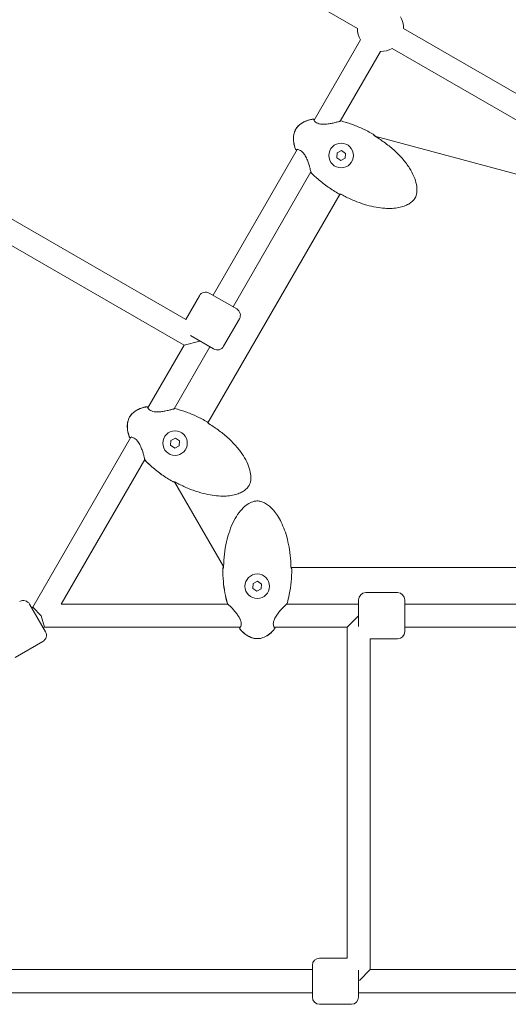
# Model space of a CAD drawing. Units: millimetres. Extents: x -1625 to 95579, y -15125 to 12625.
# Drawn here: x 4207 to 4545, y 3381 to 4063 of the extents above; entities that cross this region are included whole.
import ezdxf

# ---------------------------------------------------------------- set-up
doc = ezdxf.new("R2010")
doc.units = ezdxf.units.MM
doc.header["$LTSCALE"] = 1000
doc.layers.add('1 EQUIPMENT', color=7, linetype='Continuous', lineweight=18)

# ---------------------------------------------------------------- blocks, each defined once
blk = doc.blocks.new('NORTH PEAK BLOCK')
at = {"layer": '1 EQUIPMENT', "lineweight": 0}
for p, q in [((4353.19, 4107.39), (4440.73, 4056.85)), ((4472.73, 4056.85), (4562.12, 4005.24)), ((4410.74, 3993.2), (4442.87, 4048.85)), ((4428.88, 3992.63), (4456.73, 4040.85)), ((4464.73, 4042.99), (4555.02, 3990.86)), ((4428.78, 3992.45), (4428.78, 3992.45)), ((4576.72, 3948.79), (4452.9, 3982.23)), ((4123.5, 3969.8), (4321.87, 3855.27)), ((4340.8, 3872.06), (4399, 3972.87)), ((4399.29, 3973.37), (4399.29, 3973.37)), ((4426.45, 3967.31), (4426.68, 3970.7)), ((4426.68, 3970.7), (4429.73, 3972.2)), ((4429.73, 3972.2), (4432.56, 3970.31)), ((4432.56, 3970.31), (4432.33, 3966.92)), ((4429.28, 3965.42), (4426.45, 3967.31)), ((4432.33, 3966.92), (4429.28, 3965.42)), ((4354.65, 3864.06), (4408.57, 3957.44)), ((4408.67, 3957.62), (4408.67, 3957.62)), ((4122.42, 3951.95), (4320.8, 3837.41)), ((4428.77, 3942.16), (4337.21, 3783.59)), ((4338.2, 3873.56), (4357.25, 3862.56)), ((4331.37, 3871.72), (4321.87, 3855.27)), ((4359.08, 3855.72), (4348.08, 3836.67)), ((4331.73, 3840.34), (4320.8, 3837.41)), ((4341.25, 3834.84), (4325.19, 3844.12)), ((4295.74, 3794.01), (4320.8, 3837.41)), ((4313.88, 3793.44), (4338.65, 3836.34)), ((4313.78, 3793.26), (4313.78, 3793.26)), ((4216.02, 3655.94), (4284, 3773.68)), ((4284.29, 3774.18), (4284.29, 3774.18)), ((4311.45, 3768.12), (4311.68, 3771.52)), ((4311.68, 3771.52), (4314.73, 3773.02)), ((4314.73, 3773.02), (4317.56, 3771.12)), ((4317.56, 3771.12), (4317.33, 3767.73)), ((4314.28, 3766.23), (4311.45, 3768.12)), ((4317.33, 3767.73), (4314.28, 3766.23)), ((4235.74, 3658.09), (4293.57, 3758.25)), ((4293.67, 3758.43), (4293.67, 3758.43)), ((4314.23, 3742.78), (4348.11, 3684.18)), ((4394.82, 3683.55), (4578.03, 3683.55)), ((4368.37, 3669.03), (4368.6, 3672.43)), ((4371.2, 3667.14), (4368.37, 3669.03)), ((4368.6, 3672.43), (4371.65, 3673.93)), ((4374.25, 3668.64), (4371.2, 3667.14)), ((4371.65, 3673.93), (4374.48, 3672.03)), ((4374.48, 3672.03), (4374.25, 3668.64)), ((4468.57, 3666.09), (4446.57, 3666.09)), ((4213.78, 3658.11), (4224.78, 3639.06)), ((4215.28, 3655.51), (4216.02, 3655.94)), ((4216.02, 3655.94), (4215.28, 3655.51)), ((4221.88, 3650.09), (4216.02, 3655.94)), ((4351.11, 3658.09), (4235.74, 3658.09)), ((4351.32, 3658.09), (4351.32, 3658.09)), ((4391.53, 3658.09), (4391.53, 3658.09)), ((4441.57, 3658.09), (4391.74, 3658.09)), ((4441.57, 3642.54), (4441.57, 3661.09)), ((4473.57, 3661.09), (4473.57, 3639.09)), ((4581.11, 3658.09), (4473.57, 3658.09)), ((4224.02, 3642.09), (4221.88, 3650.09)), ((4433.57, 3642.09), (4441.57, 3650.09)), ((4223.28, 3641.66), (4224.02, 3642.09)), ((4224.02, 3642.09), (4223.28, 3641.66)), ((4359.68, 3642.09), (4224.02, 3642.09)), ((4382.58, 3642.09), (4382.58, 3642.09)), ((4433.57, 3642.09), (4383.16, 3642.09)), ((4433.57, 3413.02), (4433.57, 3642.09)), ((4589.68, 3642.09), (4473.57, 3642.09)), ((4222.95, 3632.23), (4203.9, 3621.23)), ((4468.57, 3634.09), (4449.57, 3634.09)), ((4449.57, 3405.02), (4449.57, 3634.09)), ((4433.57, 3413.02), (4414.57, 3413.02)), ((4409.57, 3405.02), (4199.57, 3405.02)), ((4409.57, 3386.02), (4409.57, 3408.02)), ((4441.57, 3404.57), (4441.57, 3386.02)), ((4442.13, 3397.59), (4449.57, 3405.02)), ((4659.57, 3405.02), (4449.57, 3405.02)), ((4409.57, 3389.02), (4191.57, 3389.02)), ((4659.57, 3389.02), (4441.57, 3389.02)), ((4436.57, 3381.02), (4414.57, 3381.02))]:
    blk.add_line(p, q, dxfattribs=at)
for centre in [(4429.51, 3968.81), (4314.51, 3769.62), (4371.42, 3670.53)]:
    blk.add_circle(centre, 8.5, dxfattribs=at)
for centre, radius, start, end in [((4456.73, 4056.85), 16, 0, 30), ((4456.73, 4056.85), 16, 180, 210), ((4456.73, 4056.85), 16, 270, 300), ((4409.98, 3993.21), 0.762, 355.58566, 100.39025), ((4410.03, 3993.3), 0.762, 17.44029, 100.1013), ((4429.27, 3991.97), 0.762, 75.9926, 117.17204), ((4429.29, 3991.99), 0.762, 75.89202, 106.60971), ((4451.39, 3982.85), 0.762, 49.18621, 60.00262), ((4451.39, 3982.84), 0.762, 43.35135, 60.00132), ((4398.56, 3973.43), 0.762, 199.89871, 282.55972), ((4398.61, 3973.52), 0.762, 199.60975, 304.42337), ((4409.33, 3957.43), 0.762, 182.8146, 224.0074), ((4409.32, 3957.41), 0.762, 193.39029, 224.10798), ((4428.29, 3942.84), 0.762, 239.99738, 250.81379), ((4428.29, 3942.84), 0.762, 239.99868, 256.64864), ((4335.7, 3869.22), 5, 60, 150), ((4354.75, 3858.22), 5, 330, 60), ((4343.75, 3839.17), 5, 240, 330), ((4294.98, 3794.03), 0.762, 355.58566, 100.39025), ((4295.03, 3794.11), 0.762, 17.44029, 100.1013), ((4314.27, 3792.78), 0.762, 75.9926, 117.17204), ((4314.29, 3792.8), 0.762, 75.89202, 106.60971), ((4336.39, 3783.66), 0.762, 49.18621, 60.00262), ((4336.39, 3783.66), 0.762, 43.35135, 60.00132), ((4283.56, 3774.25), 0.762, 199.89871, 282.55972), ((4283.61, 3774.33), 0.762, 199.60975, 304.42337), ((4294.33, 3758.25), 0.762, 182.8146, 224.0074), ((4294.32, 3758.23), 0.762, 193.39029, 224.10798), ((4313.29, 3743.66), 0.762, 239.99868, 256.64864), ((4313.29, 3743.65), 0.762, 239.99738, 250.81379), ((4315.1, 3743.28), 1, 208.37115, 210.03037), ((4348.32, 3682.47), 0.762, 169.18621, 180.00262), ((4348.33, 3682.47), 0.762, 163.35135, 180.00132), ((4394.52, 3682.47), 0.762, 359.99868, 16.64864), ((4394.53, 3682.47), 0.762, 359.99738, 10.81379), ((4446.57, 3661.09), 5, 90, 180), ((4468.57, 3661.09), 5, 0, 90), ((4209.45, 3655.61), 5, 30, 120), ((4351.46, 3658.75), 0.762, 195.89202, 226.60971), ((4351.49, 3658.75), 0.762, 195.9926, 237.17204), ((4391.36, 3658.75), 0.762, 302.8146, 344.0074), ((4391.39, 3658.75), 0.762, 313.39029, 344.10798), ((4359.96, 3641.42), 0.762, 137.44029, 220.1013), ((4360.05, 3641.42), 0.762, 115.58566, 220.39025), ((4382.79, 3641.42), 0.762, 319.60975, 64.42337), ((4382.89, 3641.42), 0.762, 319.89871, 42.55972), ((4220.45, 3636.56), 5, 300, 30), ((4468.57, 3639.09), 5, 270, 0), ((4414.57, 3408.02), 5, 90, 180), ((4414.57, 3386.02), 5, 180, 270), ((4436.57, 3386.02), 5, 270, 0)]:
    blk.add_arc(centre, radius, start, end, dxfattribs=at)
at = {"layer": '1 EQUIPMENT', "lineweight": 0, "extrusion": (0, 0, -1)}
blk.add_ellipse((4315.1, 3743.28), major_axis=(-0.902, -0.431), ratio=0.00001, start_param=0, end_param=0.00004, dxfattribs=at)
at = {"layer": '1 EQUIPMENT', "lineweight": 0}
for points, knots in [([(4398.07, 3986.96), (4398.56, 3987.8), (4399.17, 3988.58), (4400.57, 3990.02), (4401.38, 3990.67), (4403.19, 3991.83), (4404.2, 3992.34), (4406.41, 3993.22), (4407.62, 3993.57), (4409.19, 3993.92), (4409.54, 3993.99), (4409.89, 3994.05)], [0, 0, 0, 0, 2.927252, 2.927252, 6.012153, 6.012153, 9.370823, 9.370823, 13.135165, 13.135165, 14.206015, 14.206015, 14.206015, 14.206015]), ([(4398.09, 3986.95), (4398.53, 3987.71), (4399.08, 3988.41), (4400.38, 3989.77), (4401.16, 3990.41), (4402.92, 3991.59), (4403.92, 3992.11), (4406.12, 3993.03), (4407.32, 3993.41), (4408.97, 3993.79), (4409.41, 3993.88), (4409.84, 3993.96)], [0, 0, 0, 0, 2.642307, 2.642307, 5.63398, 5.63398, 8.999066, 8.999066, 12.761971, 12.761971, 14.087911, 14.087911, 14.087911, 14.087911]), ([(4410.68, 3993.69), (4410.69, 3993.68), (4410.7, 3993.67), (4410.76, 3993.63), (4410.84, 3993.58), (4410.93, 3993.53)], [1.542551, 1.542551, 1.542551, 1.542551, 1.792274, 1.792274, 2.756926, 2.756926, 2.756926, 2.756926]), ([(4410.74, 3993.16), (4410.74, 3993.16), (4410.74, 3993.13), (4410.8, 3993), (4410.88, 3992.87), (4411.16, 3992.5), (4411.42, 3992.24), (4412.14, 3991.67), (4412.67, 3991.35), (4413.84, 3990.88), (4414.47, 3990.7), (4415.44, 3990.54), (4415.75, 3990.51), (4416.43, 3990.45), (4416.8, 3990.44), (4418.02, 3990.43), (4418.88, 3990.49), (4420.67, 3990.69), (4421.61, 3990.84), (4423.5, 3991.2), (4424.47, 3991.41), (4426.22, 3991.84), (4427.02, 3992.05), (4427.93, 3992.31), (4428.17, 3992.39), (4428.53, 3992.5), (4428.66, 3992.54), (4428.85, 3992.61), (4428.92, 3992.64), (4428.92, 3992.64)], [0.66221, 0.66221, 0.66221, 0.66221, 1.587777, 1.587777, 3.110768, 3.110768, 5.227706, 5.227706, 7.705488, 7.705488, 9.829716, 9.829716, 10.786618, 10.786618, 11.904806, 11.904806, 14.461777, 14.461777, 17.364833, 17.364833, 20.645315, 20.645315, 23.918644, 23.918644, 25.349881, 25.349881, 26.42905, 26.42905, 27.50089, 27.50089, 27.50089, 27.50089]), ([(4429.46, 3992.71), (4431.9, 3992.1), (4434.31, 3991.36), (4439.18, 3989.62), (4441.64, 3988.61), (4446.68, 3986.29), (4449.26, 3984.95), (4451.77, 3983.5)], [0, 0, 0, 0, 7.556007, 7.556007, 15.502193, 15.502193, 24.203741, 24.203741, 24.203741, 24.203741]), ([(4429.47, 3992.73), (4431.92, 3992.11), (4434.34, 3991.36), (4439.23, 3989.62), (4441.69, 3988.6), (4446.72, 3986.28), (4449.28, 3984.95), (4451.77, 3983.51)], [0, 0, 0, 0, 7.584882, 7.584882, 15.559021, 15.559021, 24.199036, 24.199036, 24.199036, 24.199036]), ([(4397.84, 3973.17), (4397.29, 3974.69), (4396.87, 3976.26), (4396.43, 3979.31), (4396.38, 3980.82), (4396.71, 3983.5), (4397.02, 3984.72), (4397.68, 3986.23), (4397.87, 3986.6), (4398.07, 3986.96)], [0, 0, 0, 0, 4.832095, 4.832095, 9.259052, 9.259052, 12.957286, 12.957286, 14.194602, 14.194602, 14.194602, 14.194602]), ([(4397.89, 3973.26), (4397.35, 3974.78), (4396.93, 3976.35), (4396.5, 3979.41), (4396.46, 3980.91), (4396.79, 3983.61), (4397.1, 3984.85), (4397.75, 3986.31), (4397.91, 3986.64), (4398.09, 3986.95)], [0, 0, 0, 0, 4.824909, 4.824909, 9.262681, 9.262681, 12.995753, 12.995753, 14.075023, 14.075023, 14.075023, 14.075023]), ([(4453.1, 3982.11), (4455.52, 3980.64), (4457.88, 3979.06), (4462.42, 3975.68), (4464.61, 3973.87), (4468.69, 3970.11), (4470.59, 3968.16), (4473.97, 3964.2), (4475.49, 3962.2), (4478.02, 3958.23), (4479.08, 3956.28), (4480.68, 3952.49), (4481.27, 3950.67), (4481.94, 3947.26), (4482.08, 3945.65), (4481.89, 3942.77), (4481.63, 3941.46), (4480.92, 3939.79), (4480.68, 3939.33), (4479.92, 3938.15), (4479.3, 3937.46), (4477.91, 3936.23), (4477.12, 3935.67), (4475.32, 3934.63), (4474.28, 3934.16), (4471.98, 3933.33), (4470.7, 3932.99), (4467.91, 3932.45), (4466.4, 3932.28), (4463.15, 3932.1), (4461.4, 3932.12), (4457.69, 3932.37), (4455.72, 3932.62), (4451.58, 3933.36), (4449.41, 3933.86), (4444.91, 3935.14), (4442.58, 3935.93), (4437.81, 3937.78), (4435.37, 3938.86), (4431.92, 3940.58), (4430.85, 3941.14), (4429.79, 3941.73)], [0, 0, 0, 0, 8.485859, 8.485859, 16.988351, 16.988351, 25.122954, 25.122954, 32.616258, 32.616258, 39.249635, 39.249635, 44.936383, 44.936383, 49.684286, 49.684286, 53.595242, 53.595242, 55.125107, 55.125107, 57.836557, 57.836557, 60.69828, 60.69828, 64.092221, 64.092221, 68.044321, 68.044321, 72.596289, 72.596289, 77.813676, 77.813676, 83.752364, 83.752364, 90.419147, 90.419147, 97.795246, 97.795246, 105.763926, 105.763926, 109.386143, 109.386143, 109.386143, 109.386143]), ([(4452.25, 3982.79), (4452.25, 3982.79), (4452.25, 3982.79), (4452.26, 3982.78), (4452.27, 3982.76), (4452.3, 3982.73), (4452.33, 3982.7), (4452.4, 3982.62), (4452.46, 3982.58), (4452.59, 3982.46), (4452.67, 3982.4), (4452.85, 3982.27), (4452.95, 3982.2), (4453.07, 3982.12), (4453.09, 3982.12), (4453.1, 3982.11)], [0.37888, 0.37888, 0.37888, 0.37888, 0.453334, 0.453334, 0.628583, 0.628583, 0.863287, 0.863287, 1.166821, 1.166821, 1.517075, 1.517075, 1.887815, 1.887815, 1.941893, 1.941893, 1.941893, 1.941893]), ([(4452.26, 3982.96), (4452.26, 3982.96), (4452.26, 3982.96), (4452.28, 3982.94), (4452.31, 3982.91), (4452.38, 3982.85), (4452.44, 3982.8), (4452.57, 3982.7), (4452.66, 3982.64), (4452.85, 3982.5), (4452.96, 3982.43), (4453.12, 3982.33), (4453.16, 3982.3), (4453.2, 3982.28)], [0.503086, 0.503086, 0.503086, 0.503086, 0.528267, 0.528267, 0.757577, 0.757577, 1.068862, 1.068862, 1.443014, 1.443014, 1.850369, 1.850369, 1.997885, 1.997885, 1.997885, 1.997885]), ([(4398.81, 3972.53), (4398.69, 3972.6), (4398.6, 3972.65), (4398.55, 3972.67), (4398.55, 3972.67), (4398.55, 3972.67)], [24.40924, 24.40924, 24.40924, 24.40924, 25.608786, 25.608786, 25.615743, 25.615743, 25.615743, 25.615743]), ([(4408.57, 3957.4), (4408.57, 3957.4), (4408.57, 3957.42), (4408.56, 3957.5), (4408.55, 3957.59), (4408.49, 3957.88), (4408.43, 3958.15), (4408.25, 3958.88), (4408.12, 3959.38), (4407.79, 3960.6), (4407.57, 3961.33), (4407.06, 3962.97), (4406.75, 3963.89), (4406.02, 3965.82), (4405.59, 3966.85), (4404.59, 3968.76), (4404.02, 3969.68), (4403.13, 3970.75), (4402.86, 3971.03), (4402.17, 3971.68), (4401.73, 3972), (4400.91, 3972.47), (4400.52, 3972.63), (4399.79, 3972.86), (4399.46, 3972.91), (4399.15, 3972.91), (4399.08, 3972.9), (4399.04, 3972.89), (4399.03, 3972.89), (4399.03, 3972.89)], [0.053363, 0.053363, 0.053363, 0.053363, 0.577448, 0.577448, 1.492165, 1.492165, 3.206589, 3.206589, 5.511041, 5.511041, 8.25734, 8.25734, 11.358909, 11.358909, 14.686876, 14.686876, 17.833349, 17.833349, 19.087849, 19.087849, 21.064042, 21.064042, 23.026757, 23.026757, 25.35349, 25.35349, 26.432772, 26.432772, 26.88771, 26.88771, 26.88771, 26.88771]), ([(4408.58, 3957.23), (4408.58, 3957.24), (4408.57, 3957.25), (4408.56, 3957.31), (4408.55, 3957.34), (4408.53, 3957.38)], [0.135753, 0.135753, 0.135753, 0.135753, 0.65407, 0.65407, 1.144524, 1.144524, 1.144524, 1.144524]), ([(4427.91, 3942.18), (4425.35, 3943.66), (4422.85, 3945.25), (4418.03, 3948.67), (4415.71, 3950.48), (4411.86, 3953.84), (4410.28, 3955.33), (4408.77, 3956.88)], [0, 0, 0, 0, 8.87946, 8.87946, 17.701373, 17.701373, 24.198838, 24.198838, 24.198838, 24.198838]), ([(4427.91, 3942.18), (4425.36, 3943.66), (4422.86, 3945.25), (4418.06, 3948.66), (4415.75, 3950.47), (4411.89, 3953.83), (4410.3, 3955.33), (4408.79, 3956.9)], [0, 0, 0, 0, 8.857338, 8.857338, 17.654835, 17.654835, 24.203565, 24.203565, 24.203565, 24.203565]), ([(4428.68, 3942.01), (4428.67, 3942.02), (4428.66, 3942.02), (4428.64, 3942.03), (4428.63, 3942.03), (4428.63, 3942.03)], [1.3457277, 1.3457277, 1.3457277, 1.3457277, 1.4371814, 1.4371814, 1.4926782, 1.4926782, 1.4926782, 1.4926782]), ([(4429.79, 3941.73), (4429.74, 3941.76), (4429.68, 3941.78), (4429.52, 3941.87), (4429.41, 3941.92), (4429.21, 3942), (4429.11, 3942.03), (4429.03, 3942.06)], [0, 0, 0, 0, 0.1867175, 0.1867175, 0.558398, 0.558398, 0.9224483, 0.9224483, 0.9224483, 0.9224483]), ([(4283.07, 3787.77), (4283.56, 3788.62), (4284.17, 3789.4), (4285.57, 3790.83), (4286.38, 3791.48), (4288.19, 3792.65), (4289.2, 3793.15), (4291.41, 3794.03), (4292.62, 3794.39), (4294.19, 3794.73), (4294.54, 3794.8), (4294.89, 3794.86)], [0, 0, 0, 0, 2.927252, 2.927252, 6.012153, 6.012153, 9.370823, 9.370823, 13.135165, 13.135165, 14.206015, 14.206015, 14.206015, 14.206015]), ([(4283.09, 3787.76), (4283.53, 3788.53), (4284.08, 3789.23), (4285.38, 3790.58), (4286.16, 3791.22), (4287.92, 3792.4), (4288.92, 3792.93), (4291.12, 3793.84), (4292.32, 3794.22), (4293.97, 3794.61), (4294.41, 3794.7), (4294.84, 3794.78)], [0, 0, 0, 0, 2.642307, 2.642307, 5.63398, 5.63398, 8.999066, 8.999066, 12.761971, 12.761971, 14.087911, 14.087911, 14.087911, 14.087911]), ([(4295.68, 3794.5), (4295.69, 3794.5), (4295.7, 3794.49), (4295.76, 3794.45), (4295.84, 3794.4), (4295.93, 3794.35)], [1.542551, 1.542551, 1.542551, 1.542551, 1.792274, 1.792274, 2.756926, 2.756926, 2.756926, 2.756926]), ([(4295.74, 3793.98), (4295.74, 3793.98), (4295.74, 3793.95), (4295.8, 3793.82), (4295.88, 3793.69), (4296.16, 3793.32), (4296.42, 3793.06), (4297.14, 3792.48), (4297.67, 3792.16), (4298.84, 3791.69), (4299.47, 3791.52), (4300.44, 3791.36), (4300.75, 3791.32), (4301.43, 3791.27), (4301.8, 3791.25), (4303.02, 3791.24), (4303.88, 3791.3), (4305.67, 3791.5), (4306.61, 3791.65), (4308.5, 3792.01), (4309.47, 3792.23), (4311.22, 3792.65), (4312.02, 3792.87), (4312.93, 3793.13), (4313.17, 3793.2), (4313.53, 3793.31), (4313.66, 3793.36), (4313.85, 3793.43), (4313.92, 3793.46), (4313.92, 3793.46)], [0.66221, 0.66221, 0.66221, 0.66221, 1.587777, 1.587777, 3.110768, 3.110768, 5.227706, 5.227706, 7.705488, 7.705488, 9.829716, 9.829716, 10.786618, 10.786618, 11.904806, 11.904806, 14.461777, 14.461777, 17.364833, 17.364833, 20.645315, 20.645315, 23.918644, 23.918644, 25.349881, 25.349881, 26.42905, 26.42905, 27.50089, 27.50089, 27.50089, 27.50089]), ([(4314.46, 3793.52), (4316.9, 3792.91), (4319.31, 3792.17), (4324.18, 3790.44), (4326.64, 3789.43), (4331.68, 3787.11), (4334.26, 3785.77), (4336.77, 3784.32)], [0, 0, 0, 0, 7.556007, 7.556007, 15.502193, 15.502193, 24.203741, 24.203741, 24.203741, 24.203741]), ([(4314.47, 3793.54), (4316.92, 3792.93), (4319.34, 3792.18), (4324.23, 3790.43), (4326.69, 3789.42), (4331.72, 3787.09), (4334.28, 3785.76), (4336.77, 3784.32)], [0, 0, 0, 0, 7.584882, 7.584882, 15.559021, 15.559021, 24.199036, 24.199036, 24.199036, 24.199036]), ([(4282.84, 3773.99), (4282.29, 3775.5), (4281.87, 3777.07), (4281.43, 3780.13), (4281.38, 3781.63), (4281.71, 3784.32), (4282.02, 3785.54), (4282.68, 3787.04), (4282.87, 3787.41), (4283.07, 3787.77)], [0, 0, 0, 0, 4.832095, 4.832095, 9.259052, 9.259052, 12.957286, 12.957286, 14.194602, 14.194602, 14.194602, 14.194602]), ([(4282.89, 3774.08), (4282.35, 3775.59), (4281.93, 3777.16), (4281.5, 3780.22), (4281.46, 3781.72), (4281.79, 3784.43), (4282.1, 3785.66), (4282.75, 3787.13), (4282.91, 3787.45), (4283.09, 3787.76)], [0, 0, 0, 0, 4.824909, 4.824909, 9.262681, 9.262681, 12.995753, 12.995753, 14.075023, 14.075023, 14.075023, 14.075023]), ([(4338.1, 3782.92), (4340.52, 3781.46), (4342.88, 3779.88), (4347.42, 3776.49), (4349.61, 3774.69), (4353.69, 3770.93), (4355.59, 3768.98), (4358.97, 3765.02), (4360.49, 3763.02), (4363.02, 3759.05), (4364.08, 3757.09), (4365.68, 3753.31), (4366.27, 3751.48), (4366.94, 3748.07), (4367.08, 3746.47), (4366.89, 3743.59), (4366.63, 3742.27), (4365.92, 3740.6), (4365.68, 3740.15), (4364.92, 3738.96), (4364.3, 3738.27), (4362.91, 3737.04), (4362.12, 3736.49), (4360.32, 3735.44), (4359.28, 3734.98), (4356.98, 3734.14), (4355.7, 3733.8), (4352.91, 3733.27), (4351.4, 3733.09), (4348.15, 3732.92), (4346.4, 3732.94), (4342.69, 3733.18), (4340.72, 3733.44), (4336.58, 3734.17), (4334.41, 3734.68), (4329.91, 3735.95), (4327.58, 3736.74), (4322.81, 3738.59), (4320.37, 3739.67), (4316.92, 3741.4), (4315.85, 3741.96), (4314.79, 3742.54)], [0, 0, 0, 0, 8.485859, 8.485859, 16.988351, 16.988351, 25.122954, 25.122954, 32.616258, 32.616258, 39.249635, 39.249635, 44.936383, 44.936383, 49.684286, 49.684286, 53.595242, 53.595242, 55.125107, 55.125107, 57.836557, 57.836557, 60.69828, 60.69828, 64.092221, 64.092221, 68.044321, 68.044321, 72.596289, 72.596289, 77.813676, 77.813676, 83.752364, 83.752364, 90.419147, 90.419147, 97.795246, 97.795246, 105.763926, 105.763926, 109.386143, 109.386143, 109.386143, 109.386143]), ([(4337.26, 3783.77), (4337.26, 3783.77), (4337.26, 3783.77), (4337.27, 3783.76), (4337.29, 3783.75), (4337.3, 3783.73)], [0.5030861, 0.5030861, 0.5030861, 0.5030861, 0.5282666, 0.5282666, 0.6501567, 0.6501567, 0.6501567, 0.6501567]), ([(4337.43, 3783.41), (4337.46, 3783.39), (4337.49, 3783.36), (4337.59, 3783.28), (4337.67, 3783.21), (4337.85, 3783.08), (4337.95, 3783.01), (4338.07, 3782.94), (4338.09, 3782.93), (4338.1, 3782.92)], [1.0195515, 1.0195515, 1.0195515, 1.0195515, 1.1668214, 1.1668214, 1.5170753, 1.5170753, 1.887815, 1.887815, 1.9418929, 1.9418929, 1.9418929, 1.9418929]), ([(4283.81, 3773.35), (4283.69, 3773.42), (4283.6, 3773.46), (4283.55, 3773.49), (4283.55, 3773.49), (4283.55, 3773.49)], [24.40924, 24.40924, 24.40924, 24.40924, 25.608786, 25.608786, 25.615743, 25.615743, 25.615743, 25.615743]), ([(4293.57, 3758.21), (4293.57, 3758.21), (4293.57, 3758.23), (4293.56, 3758.32), (4293.55, 3758.4), (4293.49, 3758.7), (4293.43, 3758.96), (4293.25, 3759.69), (4293.12, 3760.2), (4292.79, 3761.41), (4292.57, 3762.15), (4292.06, 3763.78), (4291.75, 3764.7), (4291.02, 3766.63), (4290.59, 3767.66), (4289.59, 3769.58), (4289.02, 3770.5), (4288.13, 3771.57), (4287.86, 3771.85), (4287.17, 3772.49), (4286.73, 3772.81), (4285.91, 3773.28), (4285.52, 3773.45), (4284.79, 3773.68), (4284.46, 3773.72), (4284.15, 3773.72), (4284.08, 3773.71), (4284.04, 3773.7), (4284.03, 3773.7), (4284.03, 3773.7)], [0.053363, 0.053363, 0.053363, 0.053363, 0.577448, 0.577448, 1.492165, 1.492165, 3.206589, 3.206589, 5.511041, 5.511041, 8.25734, 8.25734, 11.358909, 11.358909, 14.686876, 14.686876, 17.833349, 17.833349, 19.087849, 19.087849, 21.064042, 21.064042, 23.026757, 23.026757, 25.35349, 25.35349, 26.432772, 26.432772, 26.88771, 26.88771, 26.88771, 26.88771]), ([(4293.58, 3758.05), (4293.58, 3758.05), (4293.57, 3758.07), (4293.56, 3758.12), (4293.55, 3758.15), (4293.53, 3758.19)], [0.135753, 0.135753, 0.135753, 0.135753, 0.65407, 0.65407, 1.144524, 1.144524, 1.144524, 1.144524]), ([(4312.91, 3742.99), (4310.35, 3744.47), (4307.85, 3746.07), (4303.03, 3749.48), (4300.71, 3751.3), (4296.86, 3754.65), (4295.28, 3756.14), (4293.77, 3757.69)], [0, 0, 0, 0, 8.87946, 8.87946, 17.701373, 17.701373, 24.198838, 24.198838, 24.198838, 24.198838]), ([(4312.91, 3743), (4310.36, 3744.47), (4307.86, 3746.07), (4303.06, 3749.47), (4300.75, 3751.28), (4296.89, 3754.65), (4295.3, 3756.15), (4293.79, 3757.72)], [0, 0, 0, 0, 8.857338, 8.857338, 17.654835, 17.654835, 24.203565, 24.203565, 24.203565, 24.203565]), ([(4314.38, 3742.53), (4314.3, 3742.57), (4314.23, 3742.6), (4314.05, 3742.69), (4313.94, 3742.73), (4313.77, 3742.8), (4313.69, 3742.83), (4313.64, 3742.84), (4313.63, 3742.84), (4313.63, 3742.84)], [0.356307, 0.356307, 0.356307, 0.356307, 0.617609, 0.617609, 1.036828, 1.036828, 1.437181, 1.437181, 1.492678, 1.492678, 1.492678, 1.492678]), ([(4314.79, 3742.54), (4314.74, 3742.57), (4314.68, 3742.6), (4314.52, 3742.68), (4314.41, 3742.73), (4314.2, 3742.81), (4314.11, 3742.85), (4313.95, 3742.9), (4313.88, 3742.92), (4313.81, 3742.93), (4313.79, 3742.93), (4313.78, 3742.93), (4313.78, 3742.94), (4313.78, 3742.94)], [0, 0, 0, 0, 0.186717, 0.186717, 0.558398, 0.558398, 0.928744, 0.928744, 1.296859, 1.296859, 1.451624, 1.451624, 1.559273, 1.559273, 1.559273, 1.559273]), ([(4348.11, 3684.32), (4348.17, 3687.15), (4348.36, 3689.98), (4349.02, 3695.6), (4349.48, 3698.41), (4350.7, 3703.82), (4351.44, 3706.43), (4353.18, 3711.35), (4354.16, 3713.66), (4356.33, 3717.84), (4357.49, 3719.74), (4359.97, 3723.01), (4361.25, 3724.44), (4363.87, 3726.72), (4365.19, 3727.64), (4367.78, 3728.92), (4369.05, 3729.35), (4370.85, 3729.57), (4371.36, 3729.59), (4372.77, 3729.52), (4373.67, 3729.33), (4375.44, 3728.75), (4376.31, 3728.34), (4378.12, 3727.3), (4379.04, 3726.63), (4380.91, 3725.05), (4381.85, 3724.11), (4383.71, 3721.97), (4384.61, 3720.75), (4386.39, 3718.02), (4387.25, 3716.5), (4388.89, 3713.16), (4389.66, 3711.33), (4391.09, 3707.38), (4391.73, 3705.25), (4392.88, 3700.71), (4393.37, 3698.29), (4394.15, 3693.24), (4394.43, 3690.59), (4394.66, 3686.73), (4394.71, 3685.53), (4394.74, 3684.32)], [0, 0, 0, 0, 8.485859, 8.485859, 16.988351, 16.988351, 25.122954, 25.122954, 32.616258, 32.616258, 39.249635, 39.249635, 44.936383, 44.936383, 49.684286, 49.684286, 53.595242, 53.595242, 55.125107, 55.125107, 57.836557, 57.836557, 60.69828, 60.69828, 64.092221, 64.092221, 68.044321, 68.044321, 72.596289, 72.596289, 77.813676, 77.813676, 83.752364, 83.752364, 90.419147, 90.419147, 97.795246, 97.795246, 105.763926, 105.763926, 109.386143, 109.386143, 109.386143, 109.386143]), ([(4350.73, 3658.54), (4350.04, 3660.98), (4349.47, 3663.45), (4348.54, 3668.55), (4348.19, 3671.19), (4347.69, 3676.7), (4347.56, 3679.59), (4347.56, 3682.47)], [0, 0, 0, 0, 7.584882, 7.584882, 15.559021, 15.559021, 24.199036, 24.199036, 24.199036, 24.199036]), ([(4350.75, 3658.54), (4350.06, 3660.96), (4349.49, 3663.42), (4348.56, 3668.51), (4348.21, 3671.14), (4347.7, 3676.66), (4347.57, 3679.57), (4347.57, 3682.47)], [0, 0, 0, 0, 7.556007, 7.556007, 15.502193, 15.502193, 24.203741, 24.203741, 24.203741, 24.203741]), ([(4347.79, 3683.16), (4347.79, 3683.17), (4347.8, 3683.17), (4347.8, 3683.19), (4347.81, 3683.23), (4347.83, 3683.32), (4347.84, 3683.39), (4347.86, 3683.56), (4347.87, 3683.67), (4347.89, 3683.9), (4347.9, 3684.04), (4347.91, 3684.22), (4347.91, 3684.27), (4347.91, 3684.32)], [0.503086, 0.503086, 0.503086, 0.503086, 0.528267, 0.528267, 0.757577, 0.757577, 1.068862, 1.068862, 1.443014, 1.443014, 1.850369, 1.850369, 1.997885, 1.997885, 1.997885, 1.997885]), ([(4347.95, 3683.24), (4347.95, 3683.24), (4347.95, 3683.25), (4347.95, 3683.26), (4347.96, 3683.27), (4347.97, 3683.32), (4347.98, 3683.35), (4348.01, 3683.46), (4348.03, 3683.53), (4348.06, 3683.69), (4348.07, 3683.8), (4348.1, 3684.02), (4348.1, 3684.14), (4348.11, 3684.28), (4348.11, 3684.3), (4348.11, 3684.32)], [0.37888, 0.37888, 0.37888, 0.37888, 0.453334, 0.453334, 0.628583, 0.628583, 0.863287, 0.863287, 1.166821, 1.166821, 1.517075, 1.517075, 1.887815, 1.887815, 1.941893, 1.941893, 1.941893, 1.941893]), ([(4395.28, 3682.47), (4395.28, 3679.51), (4395.15, 3676.56), (4394.6, 3670.7), (4394.18, 3667.79), (4393.2, 3662.77), (4392.69, 3660.64), (4392.09, 3658.54)], [0, 0, 0, 0, 8.857338, 8.857338, 17.654835, 17.654835, 24.203565, 24.203565, 24.203565, 24.203565]), ([(4395.29, 3682.47), (4395.29, 3679.51), (4395.15, 3676.54), (4394.6, 3670.67), (4394.19, 3667.75), (4393.21, 3662.74), (4392.71, 3660.63), (4392.12, 3658.54)], [0, 0, 0, 0, 8.87946, 8.87946, 17.701373, 17.701373, 24.198838, 24.198838, 24.198838, 24.198838]), ([(4394.74, 3684.32), (4394.74, 3684.26), (4394.74, 3684.2), (4394.75, 3684.01), (4394.76, 3683.89), (4394.79, 3683.68), (4394.81, 3683.58), (4394.85, 3683.41), (4394.87, 3683.34), (4394.89, 3683.28), (4394.89, 3683.26), (4394.9, 3683.25), (4394.9, 3683.24), (4394.9, 3683.24)], [0, 0, 0, 0, 0.186717, 0.186717, 0.558398, 0.558398, 0.928744, 0.928744, 1.296859, 1.296859, 1.451624, 1.451624, 1.559273, 1.559273, 1.559273, 1.559273]), ([(4394.99, 3683.55), (4394.99, 3683.5), (4395, 3683.44), (4395.02, 3683.3), (4395.04, 3683.23), (4395.05, 3683.17), (4395.05, 3683.17), (4395.05, 3683.16)], [0.8188765, 0.8188765, 0.8188765, 0.8188765, 1.0368283, 1.0368283, 1.4371814, 1.4371814, 1.4926782, 1.4926782, 1.4926782, 1.4926782]), ([(4359.72, 3642.1), (4359.72, 3642.1), (4359.74, 3642.12), (4359.82, 3642.23), (4359.9, 3642.37), (4360.08, 3642.8), (4360.18, 3643.15), (4360.31, 3644.07), (4360.32, 3644.68), (4360.15, 3645.93), (4359.98, 3646.57), (4359.63, 3647.48), (4359.51, 3647.77), (4359.22, 3648.38), (4359.05, 3648.71), (4358.44, 3649.77), (4357.96, 3650.49), (4356.9, 3651.94), (4356.3, 3652.68), (4355.04, 3654.14), (4354.36, 3654.87), (4353.12, 3656.17), (4352.54, 3656.76), (4351.86, 3657.41), (4351.67, 3657.59), (4351.4, 3657.84), (4351.29, 3657.93), (4351.14, 3658.06), (4351.07, 3658.11), (4351.07, 3658.11)], [0.66221, 0.66221, 0.66221, 0.66221, 1.587777, 1.587777, 3.110768, 3.110768, 5.227706, 5.227706, 7.705488, 7.705488, 9.829716, 9.829716, 10.786618, 10.786618, 11.904806, 11.904806, 14.461777, 14.461777, 17.364833, 17.364833, 20.645315, 20.645315, 23.918644, 23.918644, 25.349881, 25.349881, 26.42905, 26.42905, 27.50089, 27.50089, 27.50089, 27.50089]), ([(4391.77, 3658.11), (4391.77, 3658.11), (4391.76, 3658.1), (4391.69, 3658.05), (4391.62, 3657.99), (4391.4, 3657.79), (4391.2, 3657.61), (4390.65, 3657.09), (4390.28, 3656.73), (4389.4, 3655.83), (4388.87, 3655.28), (4387.71, 3654.02), (4387.06, 3653.29), (4385.76, 3651.69), (4385.08, 3650.8), (4383.92, 3648.98), (4383.41, 3648.03), (4382.93, 3646.72), (4382.82, 3646.35), (4382.61, 3645.42), (4382.55, 3644.88), (4382.55, 3643.94), (4382.61, 3643.52), (4382.77, 3642.77), (4382.9, 3642.46), (4383.05, 3642.19), (4383.09, 3642.14), (4383.13, 3642.1), (4383.13, 3642.1), (4383.13, 3642.1)], [0.053363, 0.053363, 0.053363, 0.053363, 0.577448, 0.577448, 1.492165, 1.492165, 3.206589, 3.206589, 5.511041, 5.511041, 8.25734, 8.25734, 11.358909, 11.358909, 14.686876, 14.686876, 17.833349, 17.833349, 19.087849, 19.087849, 21.064042, 21.064042, 23.026757, 23.026757, 25.35349, 25.35349, 26.432772, 26.432772, 26.88771, 26.88771, 26.88771, 26.88771]), ([(4391.91, 3658.2), (4391.91, 3658.2), (4391.9, 3658.18), (4391.86, 3658.14), (4391.84, 3658.12), (4391.81, 3658.09)], [0.135753, 0.135753, 0.135753, 0.135753, 0.65407, 0.65407, 1.144524, 1.144524, 1.144524, 1.144524]), ([(4359.29, 3641.79), (4359.29, 3641.8), (4359.29, 3641.81), (4359.3, 3641.89), (4359.3, 3641.98), (4359.3, 3642.09)], [1.542551, 1.542551, 1.542551, 1.542551, 1.792274, 1.792274, 2.756926, 2.756926, 2.756926, 2.756926]), ([(4383.55, 3642.09), (4383.54, 3641.95), (4383.55, 3641.85), (4383.56, 3641.79), (4383.56, 3641.79), (4383.56, 3641.79)], [24.40924, 24.40924, 24.40924, 24.40924, 25.608786, 25.608786, 25.615743, 25.615743, 25.615743, 25.615743]), ([(4371.42, 3634.24), (4370.45, 3634.24), (4369.47, 3634.37), (4367.53, 3634.87), (4366.56, 3635.25), (4364.64, 3636.23), (4363.7, 3636.85), (4361.84, 3638.32), (4360.92, 3639.2), (4359.84, 3640.39), (4359.6, 3640.66), (4359.37, 3640.93)], [0, 0, 0, 0, 2.927252, 2.927252, 6.012153, 6.012153, 9.370823, 9.370823, 13.135165, 13.135165, 14.206015, 14.206015, 14.206015, 14.206015]), ([(4371.42, 3634.25), (4370.54, 3634.25), (4369.66, 3634.38), (4367.83, 3634.83), (4366.89, 3635.18), (4364.99, 3636.12), (4364.03, 3636.73), (4362.14, 3638.17), (4361.21, 3639.02), (4360.05, 3640.26), (4359.76, 3640.59), (4359.47, 3640.93)], [0, 0, 0, 0, 2.642307, 2.642307, 5.63398, 5.63398, 8.999066, 8.999066, 12.761971, 12.761971, 14.087911, 14.087911, 14.087911, 14.087911]), ([(4383.48, 3640.93), (4382.44, 3639.7), (4381.29, 3638.54), (4378.87, 3636.63), (4377.59, 3635.84), (4375.1, 3634.78), (4373.88, 3634.44), (4372.25, 3634.26), (4371.84, 3634.24), (4371.42, 3634.24)], [0, 0, 0, 0, 4.832095, 4.832095, 9.259052, 9.259052, 12.957286, 12.957286, 14.194602, 14.194602, 14.194602, 14.194602]), ([(4383.37, 3640.93), (4382.33, 3639.7), (4381.18, 3638.56), (4378.75, 3636.65), (4377.47, 3635.86), (4374.96, 3634.8), (4373.74, 3634.45), (4372.14, 3634.28), (4371.78, 3634.25), (4371.42, 3634.25)], [0, 0, 0, 0, 4.824909, 4.824909, 9.262681, 9.262681, 12.995753, 12.995753, 14.075023, 14.075023, 14.075023, 14.075023])]:
    blk.add_open_spline(points, degree=3, knots=knots, dxfattribs=at)
for points in [[(4428.92, 3992.69), (4429.01, 3992.71), (4429.07, 3992.72), (4429.07, 3992.72)], [(4451.89, 3983.43), (4452.07, 3983.27), (4452.2, 3983.09), (4452.3, 3982.88)], [(4451.94, 3983.37), (4452.11, 3983.18), (4452.22, 3982.97), (4452.28, 3982.75)], [(4453.2, 3982.28), (4453.33, 3982.2), (4453.45, 3982.13), (4453.58, 3982.05)], [(4428.69, 3942.03), (4428.48, 3942.02), (4428.25, 3942.04), (4428.04, 3942.12)], [(4428.73, 3942.1), (4428.54, 3942.06), (4428.33, 3942.05), (4428.12, 3942.1)], [(4313.92, 3793.5), (4314.01, 3793.52), (4314.07, 3793.53), (4314.07, 3793.53)], [(4336.89, 3784.24), (4337.06, 3784.09), (4337.19, 3783.91), (4337.29, 3783.72)], [(4336.94, 3784.18), (4337.09, 3784.02), (4337.19, 3783.84), (4337.25, 3783.65)], [(4313.71, 3742.85), (4313.49, 3742.83), (4313.26, 3742.85), (4313.04, 3742.93)], [(4313.82, 3742.93), (4313.6, 3742.88), (4313.36, 3742.86), (4313.12, 3742.92)], [(4313.91, 3742.95), (4313.91, 3742.95), (4313.91, 3742.95), (4313.91, 3742.95)], [(4347.57, 3682.61), (4347.62, 3682.84), (4347.71, 3683.05), (4347.84, 3683.23)], [(4347.6, 3682.68), (4347.67, 3682.93), (4347.81, 3683.12), (4347.96, 3683.28)], [(4347.91, 3684.32), (4347.91, 3684.38), (4347.91, 3684.45), (4347.92, 3684.51)], [(4394.82, 3683.35), (4394.82, 3683.35), (4394.82, 3683.35), (4394.82, 3683.35)], [(4394.89, 3683.28), (4395.04, 3683.12), (4395.18, 3682.93), (4395.25, 3682.68)], [(4395.01, 3683.23), (4395.13, 3683.05), (4395.23, 3682.84), (4395.27, 3682.61)], [(4351.04, 3658.09), (4350.98, 3658.15), (4350.94, 3658.2), (4350.94, 3658.2)]]:
    blk.add_open_spline(points, degree=3, dxfattribs=at)

msp = doc.modelspace()

# ---------------------------------------------------------------- block references
at = {"layer": '1 EQUIPMENT'}
msp.add_blockref('NORTH PEAK BLOCK', (0, 0), dxfattribs=at)

doc.saveas('drawing.dxf')
